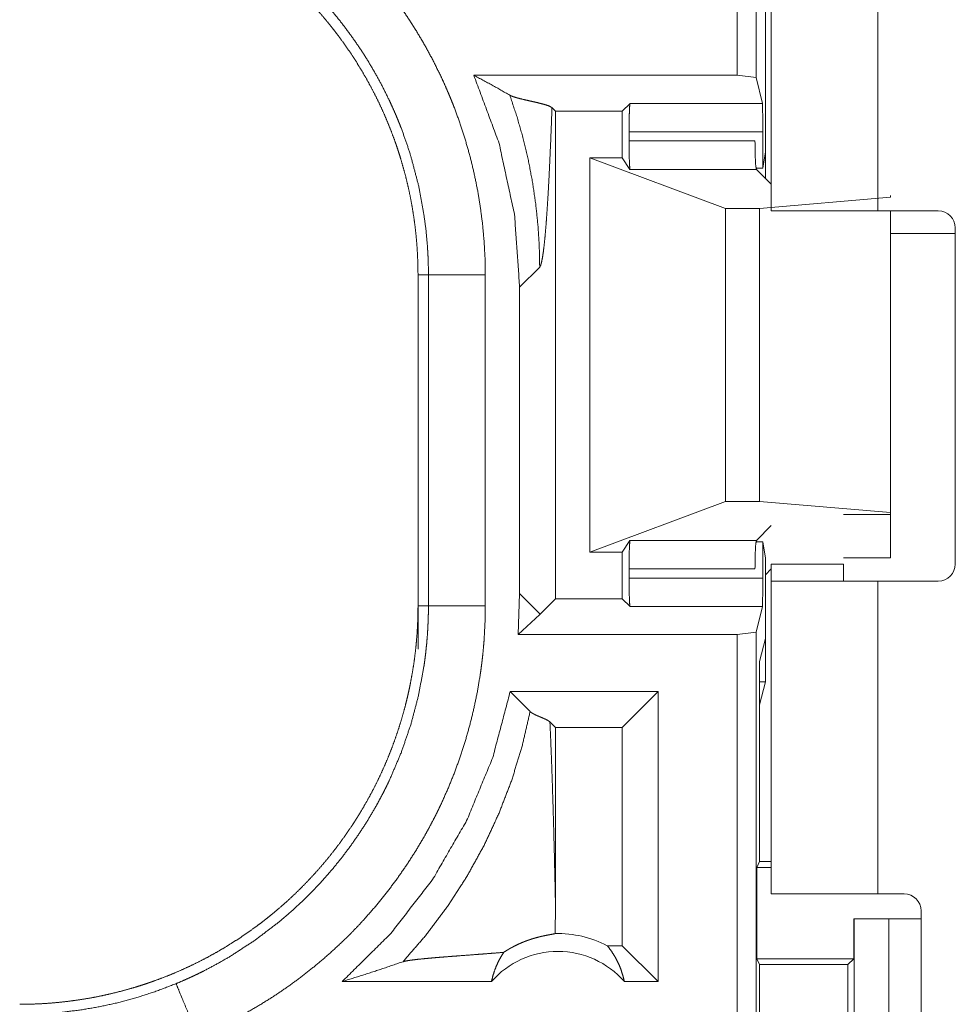
# Model space of a CAD drawing. Units: inches. Extents: x 110 to 169, y 37 to 165.
# Drawn here: x 149 to 150, y 74 to 75 of the extents above; entities that cross this region are included whole.
import ezdxf

# ---------------------------------------------------------------- set-up
doc = ezdxf.new("R2010")
doc.units = ezdxf.units.IN
doc.header["$MEASUREMENT"] = 0
doc.layers.add('CGM', color=7, linetype='Continuous', true_color=0xffffff)

msp = doc.modelspace()

# ---------------------------------------------------------------- linework, layer by layer
at = {"layer": 'CGM', "color": 2, "linetype": 'Continuous', "lineweight": 18}
for p, q in [((149.77412, 74.65101), (149.77412, 76.0305)), ((149.79076, 76.0284), (149.79076, 74.64892)), ((149.80411, 74.532), (149.80411, 75.3165)), ((149.89761, 75.3165), (149.89761, 74.532)), ((149.79897, 74.58373), (149.79897, 74.77531)), ((149.54291, 74.65101), (149.77412, 74.65101)), ((149.79076, 74.64892), (149.77412, 74.65101)), ((149.7964, 74.62634), (149.79076, 74.64892)), ((149.67329, 74.61958), (149.68005, 74.62634)), ((149.68005, 74.62634), (149.7964, 74.62634)), ((149.61458, 74.61958), (149.61153, 74.62262)), ((149.61458, 74.61958), (149.67329, 74.61958)), ((149.61458, 74.19142), (149.61458, 74.61958)), ((149.67329, 74.57849), (149.67329, 74.61958)), ((149.67923, 74.59334), (149.67923, 74.60136)), ((149.79662, 74.60136), (149.67923, 74.60136)), ((149.79662, 74.56961), (149.79662, 74.60136)), ((149.67923, 74.59334), (149.78979, 74.59334)), ((149.79662, 74.56961), (149.79897, 74.58373)), ((149.79897, 74.58373), (149.79897, 74.56045)), ((149.64479, 74.23251), (149.64479, 74.57849)), ((149.64479, 74.57849), (149.76392, 74.53408)), ((149.67329, 74.57849), (149.64479, 74.57849)), ((149.68004, 74.56837), (149.67329, 74.57849)), ((149.79103, 74.56837), (149.68004, 74.56837)), ((149.7907, 74.56961), (149.79662, 74.56961)), ((149.80411, 74.5553), (149.79103, 74.56837)), ((149.79391, 74.53408), (149.90883, 74.54393)), ((149.90883, 74.54393), (149.90883, 74.5455)), ((149.76392, 74.27693), (149.76392, 74.53408)), ((149.76392, 74.53408), (149.79391, 74.53408)), ((149.79391, 74.27693), (149.79391, 74.53408)), ((149.95071, 74.532), (149.89761, 74.532)), ((149.90883, 74.26707), (149.90883, 74.532)), ((149.96571, 74.512), (149.90883, 74.512)), ((149.96571, 74.517), (149.96571, 74.222)), ((149.58315, 74.46501), (149.60075, 74.48264)), ((149.49391, 74.47572), (149.50304, 74.47572)), ((149.49391, 74.47572), (149.49391, 74.18529)), ((149.50304, 74.18529), (149.50304, 74.47572)), ((149.55301, 74.47572), (149.55301, 74.18529)), ((149.58315, 74.46501), (149.58315, 74.19599)), ((149.64479, 74.23251), (149.76392, 74.27693)), ((149.76392, 74.27693), (149.79391, 74.27693)), ((149.79391, 74.27693), (149.90883, 74.26707)), ((149.90883, 74.2655), (149.86761, 74.2655)), ((149.90883, 74.26707), (149.90883, 74.2655)), ((149.90883, 74.2655), (149.90883, 74.2275)), ((149.80411, 74.25571), (149.79103, 74.24264)), ((149.68004, 74.24264), (149.67329, 74.23251)), ((149.68004, 74.24264), (149.79103, 74.24264)), ((149.79662, 74.24139), (149.7907, 74.24139)), ((149.79662, 74.20964), (149.79662, 74.24139)), ((149.79897, 74.22726), (149.79662, 74.24139)), ((149.67329, 74.23251), (149.64479, 74.23251)), ((149.67329, 74.19142), (149.67329, 74.23251)), ((149.79897, 74.15668), (149.79897, 74.22726)), ((149.86761, 74.2275), (149.90883, 74.2275)), ((149.67923, 74.20964), (149.67923, 74.21767)), ((149.78979, 74.21767), (149.67923, 74.21767)), ((149.79897, 74.21257), (149.80411, 74.2177)), ((149.80411, 74.222), (149.86761, 74.222)), ((149.67923, 74.20964), (149.79662, 74.20964)), ((149.80411, 73.9325), (149.80411, 74.207)), ((149.89761, 74.207), (149.89761, 73.9325)), ((149.89761, 74.207), (149.95071, 74.207)), ((149.58315, 74.19599), (149.5817, 74.16)), ((149.60075, 74.17837), (149.58315, 74.19599)), ((149.61458, 74.19142), (149.60109, 74.17794)), ((149.61458, 74.19142), (149.67329, 74.19142)), ((149.67329, 74.19142), (149.68005, 74.18465)), ((149.49391, 74.18529), (149.50304, 74.18529)), ((149.49391, 74.14729), (149.49391, 74.18529)), ((149.7964, 74.18465), (149.68005, 74.18465)), ((149.7964, 74.18465), (149.79076, 74.16209)), ((149.60075, 74.17761), (149.5817, 74.16)), ((149.77412, 74.16), (149.5817, 74.16)), ((149.77412, 74.16), (149.79076, 74.16209)), ((149.77412, 72.7805), (149.77412, 74.16)), ((149.79076, 74.16209), (149.79076, 72.7826)), ((149.79897, 74.15668), (149.79391, 74.13643)), ((149.79897, 74.15668), (149.79897, 74.11868)), ((149.79391, 73.96075), (149.79391, 74.13643)), ((149.79897, 74.11868), (149.7939, 74.11868)), ((149.79391, 74.09843), (149.79897, 74.11868)), ((149.57484, 74.10999), (149.59238, 74.09246)), ((149.70473, 74.10999), (149.57484, 74.10999)), ((149.70473, 74.10999), (149.67329, 74.07856)), ((149.70473, 74.10999), (149.70473, 73.85551)), ((149.60973, 74.0834), (149.61458, 74.07856)), ((149.67329, 74.07856), (149.61458, 74.07856)), ((149.61458, 73.92442), (149.61458, 74.07856)), ((149.67329, 73.88693), (149.67329, 74.07856)), ((149.79391, 73.96075), (149.79128, 73.95551)), ((149.79391, 73.96075), (149.80411, 73.96075)), ((149.79128, 73.87552), (149.79128, 73.95551)), ((149.79128, 73.95551), (149.80411, 73.95551)), ((149.89761, 73.9325), (149.9207, 73.9325)), ((149.9357, 73.5815), (149.9357, 73.9175)), ((149.87646, 73.87552), (149.87646, 73.9105)), ((149.87646, 73.9105), (149.87683, 73.9105)), ((149.87683, 73.6605), (149.87683, 73.9105)), ((149.87683, 73.9105), (149.90736, 73.9105)), ((149.90736, 73.9105), (149.90736, 73.6605)), ((149.90736, 73.9105), (149.9357, 73.9105)), ((149.67329, 73.88693), (149.66013, 73.88693)), ((149.70473, 73.85551), (149.67329, 73.88693)), ((149.79128, 73.87552), (149.79382, 73.87045)), ((149.79128, 73.87552), (149.87646, 73.87552)), ((149.87141, 73.87045), (149.87646, 73.87552)), ((149.79382, 73.87045), (149.79382, 73.70055)), ((149.79382, 73.87045), (149.87141, 73.87045)), ((149.87141, 73.70055), (149.87141, 73.87045)), ((149.5584, 73.85551), (149.42728, 73.85551)), ((149.70473, 73.85551), (149.67513, 73.85551))]:
    msp.add_line(p, q, dxfattribs=at)
for centre, radius, start, end in [((149.95071, 74.517), 0.015, 0, 90), ((149.95071, 74.222), 0.015, 270, 0), ((149.9207, 73.9175), 0.015, 0, 90), ((149.61676, 73.80415), 0.09345, 62.35497, 91.50483), ((149.61676, 73.80415), 0.07774, 41.34243, 138.65757)]:
    msp.add_arc(centre, radius, start, end, dxfattribs=at)
for points, knots in [([(149.30055, 74.85352), (149.31448, 74.84746), (149.32815, 74.84088), (149.3349, 74.8374), (149.34159, 74.8338), (149.3449, 74.83195), (149.34821, 74.83007), (149.35147, 74.82817), (149.35473, 74.82623), (149.36753, 74.81822), (149.37998, 74.80977), (149.39207, 74.8009), (149.40382, 74.79159), (149.41522, 74.78186), (149.42628, 74.7717), (149.437, 74.76112), (149.44735, 74.75009), (149.44987, 74.74725), (149.45239, 74.7444), (149.45486, 74.74153), (149.45732, 74.73864), (149.46213, 74.73281), (149.46681, 74.7269), (149.47584, 74.71485), (149.48438, 74.70252), (149.49246, 74.6899), (149.50008, 74.67699), (149.50723, 74.66378), (149.5139, 74.65029), (149.51706, 74.64343), (149.52009, 74.63651), (149.52157, 74.63301), (149.52301, 74.6295), (149.52443, 74.62597), (149.5258, 74.62244), (149.53095, 74.60824), (149.53556, 74.59393), (149.53963, 74.57953), (149.54315, 74.56501), (149.54615, 74.55039), (149.5486, 74.53567), (149.55051, 74.52084), (149.55189, 74.5059), (149.55274, 74.49086), (149.55301, 74.47572)], [0, 0, 0.031542, 0.063032, 0.078782, 0.094562, 0.102427, 0.110325, 0.118173, 0.126039, 0.157377, 0.188598, 0.219737, 0.250846, 0.28196, 0.313129, 0.344394, 0.37579, 0.383667, 0.391556, 0.399423, 0.407303, 0.422989, 0.438649, 0.469886, 0.501021, 0.532138, 0.563252, 0.594416, 0.62566, 0.641332, 0.657029, 0.664902, 0.672779, 0.680674, 0.688529, 0.719884, 0.75109, 0.782161, 0.813173, 0.844154, 0.875127, 0.906166, 0.937298, 0.968563, 1, 1]), ([(149.14412, 74.8255), (149.15276, 74.82539), (149.1614, 74.82507), (149.16999, 74.82455), (149.17857, 74.8238), (149.18713, 74.82285), (149.19565, 74.82169), (149.20417, 74.82031), (149.21266, 74.81873), (149.21689, 74.81785), (149.22111, 74.81693), (149.22533, 74.81595), (149.22952, 74.81492), (149.23784, 74.81272), (149.2461, 74.81032), (149.25426, 74.80772), (149.26235, 74.80494), (149.27034, 74.80195), (149.27827, 74.79877), (149.28612, 74.79541), (149.29388, 74.79184), (149.30158, 74.78809), (149.30918, 74.78414), (149.31671, 74.77999), (149.32416, 74.77565), (149.32601, 74.77453), (149.32786, 74.77339), (149.32969, 74.77225), (149.33151, 74.7711), (149.33516, 74.76876), (149.33875, 74.76639), (149.34585, 74.76151), (149.35279, 74.75648), (149.3596, 74.75128), (149.36628, 74.74594), (149.3728, 74.74044), (149.3792, 74.73477), (149.38546, 74.72896), (149.39157, 74.72299), (149.39754, 74.71686), (149.40338, 74.71057), (149.40908, 74.70413), (149.41463, 74.69752), (149.41735, 74.69416), (149.42003, 74.69076), (149.42266, 74.68735), (149.42525, 74.6839), (149.43028, 74.67692), (149.43512, 74.66985), (149.43978, 74.66267), (149.44426, 74.65539), (149.44856, 74.64801), (149.45267, 74.64052), (149.45661, 74.63294), (149.46036, 74.62526), (149.46391, 74.61747), (149.4673, 74.60959), (149.47049, 74.60159), (149.47349, 74.5935), (149.47422, 74.59145), (149.47493, 74.58941), (149.47631, 74.58531), (149.47763, 74.58121), (149.4789, 74.5771), (149.48129, 74.56884), (149.48347, 74.56055), (149.48545, 74.55223), (149.4872, 74.54386), (149.48877, 74.53547), (149.49012, 74.52704), (149.49127, 74.51858), (149.49222, 74.51007), (149.49295, 74.50154), (149.49348, 74.49296), (149.49379, 74.48436), (149.49391, 74.47572)], [0, 0, 0.015737, 0.031459, 0.047129, 0.062804, 0.07847, 0.094135, 0.109833, 0.125552, 0.133416, 0.141276, 0.149157, 0.157014, 0.172678, 0.188325, 0.203918, 0.219483, 0.235017, 0.250564, 0.266111, 0.281651, 0.297236, 0.312833, 0.328472, 0.344163, 0.348097, 0.352043, 0.355976, 0.359901, 0.367783, 0.375624, 0.391294, 0.406896, 0.422485, 0.438055, 0.453586, 0.469131, 0.484684, 0.500226, 0.515812, 0.531414, 0.547078, 0.56278, 0.570648, 0.578527, 0.586377, 0.59423, 0.609873, 0.625481, 0.641052, 0.656617, 0.672153, 0.687702, 0.70324, 0.718809, 0.734387, 0.750003, 0.765669, 0.781381, 0.785331, 0.789266, 0.797131, 0.804977, 0.81281, 0.828455, 0.84406, 0.859626, 0.875184, 0.890719, 0.90626, 0.921804, 0.937375, 0.952966, 0.968601, 0.984275, 1, 1]), ([(149.50304, 74.47572), (149.50299, 74.48238), (149.50279, 74.48904), (149.50266, 74.49237), (149.50249, 74.49569), (149.50228, 74.49901), (149.50206, 74.50232), (149.50084, 74.5155), (149.49913, 74.52858), (149.49431, 74.55442), (149.48762, 74.57985), (149.48356, 74.59241), (149.47903, 74.60487), (149.47782, 74.60796), (149.47657, 74.61106), (149.4753, 74.61413), (149.47401, 74.61719), (149.47133, 74.62326), (149.46856, 74.62927), (149.4627, 74.64109), (149.45642, 74.65266), (149.44974, 74.66397), (149.44266, 74.67503), (149.43515, 74.68584), (149.42723, 74.69639), (149.42312, 74.70157), (149.4189, 74.70668), (149.41675, 74.70922), (149.41457, 74.71173), (149.41237, 74.71423), (149.41016, 74.71671), (149.39168, 74.73565), (149.37198, 74.75308), (149.35107, 74.76901), (149.32895, 74.78343), (149.3261, 74.78513), (149.32322, 74.78679), (149.32033, 74.78844), (149.31741, 74.79006), (149.31155, 74.79322), (149.30564, 74.79627), (149.29365, 74.80203), (149.28145, 74.80735)], [0, 0, 0.015751, 0.031508, 0.039381, 0.047259, 0.055111, 0.062965, 0.094276, 0.125453, 0.187628, 0.249813, 0.281027, 0.312369, 0.320237, 0.328125, 0.335981, 0.343833, 0.359536, 0.375187, 0.406378, 0.437503, 0.468576, 0.499638, 0.530764, 0.561951, 0.577599, 0.593271, 0.601136, 0.608995, 0.616871, 0.624721, 0.687303, 0.749506, 0.811673, 0.874114, 0.881964, 0.889828, 0.897696, 0.905587, 0.921335, 0.937062, 0.968525, 1, 1]), ([(149.57451, 74.63354), (149.559, 74.64235), (149.54291, 74.65101)], [0, 0, 0.493903, 1, 1]), ([(149.54291, 74.65101), (149.56511, 74.59114), (149.57861, 74.52873), (149.58314, 74.46501)], [0, 0, 0.333291, 0.666612, 1, 1]), ([(149.61153, 74.62262), (149.60913, 74.62399), (149.60506, 74.62536), (149.5998, 74.62672), (149.5939, 74.62808), (149.58788, 74.62944), (149.58231, 74.6308), (149.57985, 74.63149), (149.5777, 74.63217), (149.5759, 74.63285), (149.57451, 74.63354)], [0, 0, 0.071293, 0.182264, 0.322529, 0.478795, 0.63801, 0.786099, 0.852033, 0.910235, 0.959864, 1, 1]), ([(149.57451, 74.63354), (149.58085, 74.61445), (149.58628, 74.59532), (149.59081, 74.57619), (149.59446, 74.55714), (149.59724, 74.5382), (149.59921, 74.51945), (149.60037, 74.50091), (149.60076, 74.48263)], [0, 0, 0.130684, 0.259909, 0.387623, 0.513677, 0.638007, 0.760538, 0.88124, 1, 1]), ([(149.67922, 74.60136), (149.67933, 74.61361), (149.67964, 74.62272), (149.68006, 74.62634)], [0, 0, 0.489663, 0.854053, 1, 1]), ([(149.7964, 74.62634), (149.79651, 74.62272), (149.79658, 74.61361), (149.79662, 74.60136)], [0, 0, 0.145229, 0.509814, 1, 1]), ([(149.60076, 74.48263), (149.60153, 74.48401), (149.6023, 74.48656), (149.60305, 74.49025), (149.60381, 74.49505), (149.60455, 74.50091), (149.60528, 74.5078), (149.60598, 74.51567), (149.60668, 74.52447), (149.60736, 74.53416), (149.60802, 74.54468), (149.60866, 74.55599), (149.60927, 74.56804), (149.60987, 74.58078), (149.61046, 74.59416), (149.61101, 74.60812), (149.61153, 74.62262)], [0, 0, 0.011186, 0.030128, 0.056906, 0.091427, 0.133448, 0.182675, 0.238792, 0.301548, 0.370565, 0.445486, 0.526031, 0.611787, 0.702437, 0.797566, 0.896891, 1, 1]), ([(149.68004, 74.56837), (149.67963, 74.57213), (149.67933, 74.58121), (149.67922, 74.59334)], [0, 0, 0.151466, 0.515005, 1, 1]), ([(149.7898, 74.59334), (149.78996, 74.58121), (149.79041, 74.57213), (149.79103, 74.56837)], [0, 0, 0.484343, 0.847606, 1, 1]), ([(149.89761, 74.532), (149.84265, 74.532), (149.82196, 74.532), (149.80411, 74.532)], [0, 0, 0.587801, 0.80908, 1, 1]), ([(149.55301, 74.47572), (149.52852, 74.47572), (149.50304, 74.47572)], [0, 0, 0.490099, 1, 1]), ([(149.67922, 74.21767), (149.67933, 74.22979), (149.67963, 74.23887), (149.68004, 74.24264)], [0, 0, 0.484995, 0.848275, 1, 1]), ([(149.79103, 74.24264), (149.79041, 74.23887), (149.78996, 74.22979), (149.7898, 74.21767)], [0, 0, 0.152651, 0.515655, 1, 1]), ([(149.68006, 74.18466), (149.67964, 74.18829), (149.67933, 74.1974), (149.67922, 74.20964)], [0, 0, 0.146168, 0.510464, 1, 1]), ([(149.79662, 74.20964), (149.79658, 74.1974), (149.79651, 74.18829), (149.7964, 74.18466)], [0, 0, 0.490059, 0.854549, 1, 1]), ([(149.80411, 74.207), (149.82196, 74.207), (149.84265, 74.207), (149.89761, 74.207)], [0, 0, 0.19092, 0.412199, 1, 1]), ([(149.49391, 74.18529), (149.49379, 74.17664), (149.49348, 74.16802), (149.49295, 74.15941), (149.4922, 74.15084), (149.49125, 74.14228), (149.49009, 74.13375), (149.48871, 74.12524), (149.48713, 74.11675), (149.48625, 74.11251), (149.48533, 74.10829), (149.48435, 74.10408), (149.48332, 74.09988), (149.48112, 74.09156), (149.47873, 74.08332), (149.47612, 74.07515), (149.47334, 74.06707), (149.47036, 74.05906), (149.46718, 74.05113), (149.46381, 74.04328), (149.46024, 74.03552), (149.45649, 74.02783), (149.45253, 74.02022), (149.44839, 74.0127), (149.44404, 74.00525), (149.44293, 74.0034), (149.4418, 74.00156), (149.44065, 73.99972), (149.43951, 73.99789), (149.43717, 73.99425), (149.43478, 73.99065), (149.42991, 73.98356), (149.42487, 73.97661), (149.41969, 73.9698), (149.41434, 73.96313), (149.40883, 73.9566), (149.40318, 73.9502), (149.39736, 73.94395), (149.39138, 73.93783), (149.38526, 73.93186), (149.37897, 73.92602), (149.37253, 73.92033), (149.36593, 73.91478), (149.36257, 73.91206), (149.35917, 73.90938), (149.35575, 73.90674), (149.3523, 73.90416), (149.34533, 73.89912), (149.33825, 73.89428), (149.33107, 73.88962), (149.32379, 73.88514), (149.31641, 73.88085), (149.30892, 73.87673), (149.30134, 73.8728), (149.29366, 73.86906), (149.28588, 73.86549), (149.27799, 73.86211), (149.26999, 73.85891), (149.26189, 73.85591), (149.25986, 73.85519), (149.25782, 73.85448), (149.25576, 73.85378), (149.25371, 73.8531), (149.24961, 73.85177), (149.2455, 73.8505), (149.23724, 73.84811), (149.22895, 73.84594), (149.22063, 73.84397), (149.21227, 73.8422), (149.20387, 73.84064), (149.19545, 73.83929), (149.18697, 73.83813), (149.17848, 73.83719), (149.16994, 73.83645), (149.16137, 73.83593), (149.15276, 73.83561), (149.14412, 73.8355)], [0, 0, 0.015737, 0.031447, 0.047141, 0.062804, 0.078469, 0.094145, 0.109834, 0.125541, 0.133417, 0.141288, 0.149158, 0.157015, 0.17269, 0.188311, 0.203918, 0.219472, 0.235024, 0.25056, 0.266112, 0.281668, 0.297237, 0.312839, 0.328472, 0.344169, 0.34809, 0.352027, 0.355976, 0.359904, 0.367772, 0.37563, 0.391284, 0.406912, 0.422486, 0.438045, 0.453602, 0.469131, 0.484674, 0.500242, 0.515802, 0.531422, 0.547069, 0.562769, 0.570638, 0.578517, 0.586383, 0.594229, 0.60987, 0.625487, 0.641059, 0.656613, 0.672153, 0.687702, 0.70324, 0.718793, 0.734381, 0.750003, 0.765673, 0.781393, 0.785316, 0.789255, 0.793208, 0.797131, 0.804977, 0.812814, 0.828455, 0.84406, 0.859623, 0.875174, 0.890719, 0.906248, 0.921817, 0.937363, 0.952966, 0.968589, 0.984264, 1, 1]), ([(149.28145, 73.85365), (149.28758, 73.85626), (149.29366, 73.85897), (149.29668, 73.86037), (149.29969, 73.86181), (149.30269, 73.86326), (149.30565, 73.86474), (149.31736, 73.87091), (149.32879, 73.87748), (149.35082, 73.89182), (149.37176, 73.90774), (149.38181, 73.9163), (149.39158, 73.92526), (149.39397, 73.92756), (149.39636, 73.92989), (149.39871, 73.93224), (149.40105, 73.9346), (149.40564, 73.9394), (149.41012, 73.94426), (149.41881, 73.9542), (149.42709, 73.96442), (149.43498, 73.97493), (149.44248, 73.98571), (149.44959, 73.99679), (149.45631, 74.00813), (149.45952, 74.01392), (149.46263, 74.01977), (149.46414, 74.02273), (149.46564, 74.0257), (149.46711, 74.02869), (149.46855, 74.03169), (149.47897, 74.05601), (149.48753, 74.08087), (149.49425, 74.10629), (149.49911, 74.13225), (149.49959, 74.13554), (149.50003, 74.13883), (149.50045, 74.14213), (149.50082, 74.14544), (149.5015, 74.15207), (149.50206, 74.15869), (149.50249, 74.16533), (149.5028, 74.17197), (149.50291, 74.1753), (149.50299, 74.17863), (149.50301, 74.18029), (149.50304, 74.18362), (149.50304, 74.18529)], [0, 0, 0.015756, 0.031504, 0.039378, 0.047256, 0.055126, 0.062976, 0.09427, 0.12545, 0.187618, 0.249816, 0.28103, 0.312369, 0.320231, 0.328113, 0.335984, 0.343833, 0.359535, 0.375171, 0.406388, 0.437497, 0.468573, 0.499631, 0.530751, 0.561938, 0.577596, 0.593272, 0.601121, 0.608998, 0.616875, 0.624739, 0.687309, 0.74949, 0.81166, 0.874124, 0.881967, 0.889827, 0.897695, 0.905582, 0.921322, 0.937051, 0.952787, 0.968508, 0.97638, 0.984249, 0.988191, 0.996059, 1, 1]), ([(149.55301, 74.18529), (149.55272, 74.17011), (149.55189, 74.15495), (149.55125, 74.14739), (149.55049, 74.13983), (149.55004, 74.13606), (149.54956, 74.13229), (149.54905, 74.12854), (149.54852, 74.12479), (149.54601, 74.1099), (149.54297, 74.09517), (149.53939, 74.0806), (149.53529, 74.06619), (149.53067, 74.05193), (149.52551, 74.03782), (149.51983, 74.02388), (149.51361, 74.01009), (149.51196, 74.00667), (149.51029, 74.00326), (149.50858, 73.99987), (149.50685, 73.9965), (149.5033, 73.98983), (149.49963, 73.98323), (149.49196, 73.97028), (149.48383, 73.95766), (149.47526, 73.94537), (149.46625, 73.93339), (149.45679, 73.92174), (149.44688, 73.91041), (149.44176, 73.90487), (149.43651, 73.89941), (149.43386, 73.89671), (149.43116, 73.89403), (149.42844, 73.89138), (149.42571, 73.88875), (149.41456, 73.87856), (149.4031, 73.86883), (149.39134, 73.85956), (149.37929, 73.85074), (149.36692, 73.84239), (149.35426, 73.83449), (149.34129, 73.82705), (149.32802, 73.82005), (149.31444, 73.81353), (149.30055, 73.80748)], [0, 0, 0.031519, 0.063025, 0.07877, 0.09454, 0.102418, 0.110306, 0.118174, 0.126036, 0.157365, 0.188587, 0.21973, 0.250836, 0.281947, 0.313125, 0.344377, 0.375767, 0.38366, 0.391541, 0.399409, 0.407278, 0.422972, 0.43864, 0.469878, 0.501027, 0.532138, 0.56324, 0.594404, 0.625653, 0.641308, 0.65702, 0.664884, 0.672767, 0.680661, 0.688527, 0.71988, 0.751077, 0.782156, 0.813158, 0.844139, 0.875111, 0.906146, 0.937276, 0.968548, 1, 1]), ([(149.55301, 74.18529), (149.52852, 74.18529), (149.50304, 74.18529)], [0, 0, 0.490099, 1, 1]), ([(149.60108, 74.17794), (149.60093, 74.17818), (149.60076, 74.17837)], [0, 0, 0.531026, 1, 1]), ([(149.60108, 74.17794), (149.60093, 74.17778), (149.60076, 74.17761)], [0, 0, 0.490004, 1, 1]), ([(149.57485, 74.11), (149.55951, 74.05209), (149.53662, 73.99673), (149.50658, 73.94492), (149.46991, 73.89756), (149.42728, 73.8555)], [0, 0, 0.20004, 0.400049, 0.600045, 0.800036, 1, 1]), ([(149.48072, 73.8729), (149.50112, 73.89649), (149.51983, 73.92144), (149.53677, 73.94762), (149.55185, 73.97491), (149.56502, 74.00318), (149.5762, 74.03229), (149.58533, 74.0621), (149.59237, 74.09246)], [0, 0, 0.125044, 0.250057, 0.375056, 0.500049, 0.625055, 0.75006, 0.875043, 1, 1]), ([(149.59237, 74.09246), (149.59301, 74.0919), (149.59381, 74.09133), (149.59472, 74.09076), (149.59576, 74.0902), (149.5969, 74.08963), (149.59814, 74.08906), (149.59943, 74.0885), (149.60077, 74.08793), (149.60348, 74.0868), (149.60603, 74.08567), (149.60819, 74.08453), (149.60973, 74.0834)], [0, 0, 0.04338, 0.092983, 0.147546, 0.207834, 0.272825, 0.342001, 0.413593, 0.487617, 0.636886, 0.778858, 0.902939, 1, 1]), ([(149.61457, 73.92442), (149.61411, 73.94625), (149.61361, 73.96771), (149.61306, 73.98872), (149.61248, 74.00917), (149.61185, 74.02898), (149.61119, 74.04802), (149.61049, 74.0662), (149.60973, 74.0834)], [0, 0, 0.13727, 0.272252, 0.404378, 0.533033, 0.657604, 0.777397, 0.891759, 1, 1]), ([(149.89761, 73.9325), (149.84265, 73.9325), (149.82196, 73.9325), (149.80411, 73.9325)], [0, 0, 0.587801, 0.80908, 1, 1]), ([(149.61431, 73.89757), (149.6145, 73.91098), (149.61457, 73.92442)], [0, 0, 0.499776, 1, 1]), ([(149.56907, 73.88111), (149.57149, 73.88265), (149.57381, 73.88404), (149.57606, 73.8853), (149.57825, 73.88645), (149.5824, 73.88847), (149.58632, 73.89014), (149.58818, 73.89087), (149.58999, 73.89154), (149.59088, 73.89186), (149.59175, 73.89216), (149.59259, 73.89244), (149.59343, 73.89271), (149.59663, 73.89368), (149.59959, 73.89448), (149.6023, 73.89514), (149.60477, 73.89569), (149.60701, 73.89614), (149.60899, 73.89651), (149.61072, 73.89683), (149.61219, 73.8971), (149.61339, 73.89735), (149.61431, 73.89757)], [0, 0, 0.059106, 0.114835, 0.168056, 0.219008, 0.314118, 0.401938, 0.443196, 0.482973, 0.502322, 0.52133, 0.539702, 0.557776, 0.626746, 0.689854, 0.747289, 0.799503, 0.846602, 0.888099, 0.924388, 0.955229, 0.98041, 1, 1]), ([(149.56907, 73.88111), (149.56287, 73.8806), (149.55649, 73.8801), (149.54998, 73.8796), (149.54338, 73.8791), (149.53009, 73.87809), (149.52353, 73.87759), (149.5171, 73.87709), (149.51086, 73.87658), (149.50493, 73.87608), (149.49937, 73.87556), (149.49426, 73.87505), (149.48973, 73.87452), (149.48588, 73.87399), (149.48283, 73.87345), (149.48072, 73.8729)], [0, 0, 0.070047, 0.142135, 0.215685, 0.290259, 0.440284, 0.514419, 0.587091, 0.657577, 0.724701, 0.787595, 0.845379, 0.896763, 0.940581, 0.975436, 1, 1]), ([(149.5584, 73.8555), (149.55978, 73.861), (149.56157, 73.86634), (149.56371, 73.87149), (149.56621, 73.87643), (149.56907, 73.88111)], [0, 0, 0.203113, 0.404907, 0.605168, 0.803495, 1, 1]), ([(149.66012, 73.88693), (149.6631, 73.88306), (149.66584, 73.87894), (149.6683, 73.8746), (149.67046, 73.87006), (149.67232, 73.86535), (149.67388, 73.86048), (149.67512, 73.8555)], [0, 0, 0.138908, 0.279593, 0.421413, 0.564556, 0.708718, 0.854023, 1, 1]), ([(149.42728, 73.8555), (149.4453, 73.86108), (149.46313, 73.86688), (149.48072, 73.8729)], [0, 0, 0.335627, 0.669168, 1, 1]), ([(149.14412, 73.82681), (149.14425, 73.82681), (149.14452, 73.82681), (149.14494, 73.82681), (149.14521, 73.82681), (149.14576, 73.82681), (149.1474, 73.82681), (149.14851, 73.82681), (149.15069, 73.82683), (149.15289, 73.82686), (149.15728, 73.82697), (149.16167, 73.82714), (149.16607, 73.82735), (149.17047, 73.82763), (149.17487, 73.82796), (149.17926, 73.82834), (149.19674, 73.83041), (149.21403, 73.83334), (149.23115, 73.83712), (149.24809, 73.84177), (149.26486, 73.84727), (149.28145, 73.85365)], [0, 0, 0.000924, 0.002866, 0.005824, 0.007765, 0.011648, 0.023296, 0.031154, 0.046685, 0.06231, 0.093474, 0.124649, 0.155932, 0.187238, 0.218573, 0.249842, 0.374775, 0.49929, 0.623785, 0.748489, 0.873799, 1, 1]), ([(149.30055, 73.80748), (149.28422, 73.84694), (149.28145, 73.85365)], [0, 0, 0.854651, 1, 1])]:
    msp.add_open_spline(points, degree=1, knots=knots, dxfattribs=at)
for points in [[(149.80411, 74.222), (149.80411, 74.207)], [(149.86761, 74.222), (149.86761, 74.207)], [(149.60076, 74.17761), (149.60076, 74.17837)]]:
    msp.add_open_spline(points, degree=1, dxfattribs=at)

doc.saveas('drawing.dxf')
